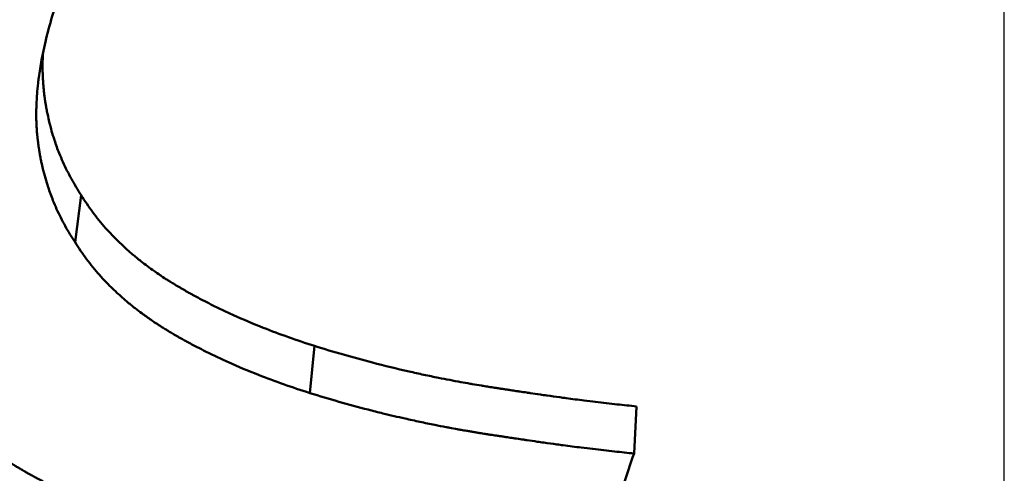
# Paper-space layout 'DF_1' of a CAD drawing. Units: millimetres. Extents: x 0 to 2100, y 0 to 4060.
# Drawn here: x 858 to 860, y 1400 to 1401 of the extents above; entities that cross this region are included whole.
import ezdxf

# ---------------------------------------------------------------- set-up
doc = ezdxf.new("R2010")
doc.units = ezdxf.units.MM
doc.header["$LTSCALE"] = 10
for name, color, linetype, lineweight in [('Centerline(ISO)', 7, 'Continuous', 25), ('Visible Edges(ISO)', 7, 'Continuous', 50), ('Visible Tangent Edges(ISO)', 7, 'Continuous', 50)]:
    doc.layers.add(name, color=color, linetype=linetype, lineweight=lineweight)

psp = doc.layouts.new('DF_1')

# ---------------------------------------------------------------- linework, layer by layer
at = {"layer": 'Centerline(ISO)', "linetype": 'Continuous'}
psp.add_line((859.5769, 811.0191), (859.5769, 1988.605), dxfattribs=at)
at = {"layer": 'Visible Edges(ISO)'}
for p, q in [((858.567, 1400.7763), (858.5603, 1400.7247)), ((859.1744, 1400.5449), (859.1718, 1400.4933))]:
    psp.add_line(p, q, dxfattribs=at)
for points, knots in [([(858.5421, 1400.9938), (858.5388, 1400.984), (858.5358, 1400.9744), (858.5332, 1400.9651), (858.5306, 1400.9557), (858.5283, 1400.9465), (858.5264, 1400.9376), (858.5254, 1400.9332), (858.5245, 1400.9288), (858.5237, 1400.9244), (858.5225, 1400.9179), (858.5215, 1400.9115), (858.5206, 1400.9052), (858.5203, 1400.9031), (858.5201, 1400.9011), (858.5198, 1400.899), (858.5194, 1400.8949), (858.519, 1400.8908), (858.5187, 1400.8868), (858.5185, 1400.8848), (858.5184, 1400.8828), (858.5183, 1400.8808), (858.5181, 1400.8779), (858.518, 1400.8749), (858.5179, 1400.872), (858.5179, 1400.8711), (858.5178, 1400.8701), (858.5178, 1400.8691), (858.5178, 1400.8672), (858.5178, 1400.8653), (858.5178, 1400.8634), (858.5178, 1400.8625), (858.5178, 1400.8615), (858.5178, 1400.8606), (858.5178, 1400.8592), (858.5179, 1400.8578), (858.5179, 1400.8564), (858.5179, 1400.8559), (858.518, 1400.8554), (858.518, 1400.855), (858.518, 1400.854), (858.5181, 1400.8531), (858.5181, 1400.8522), (858.5181, 1400.8517), (858.5182, 1400.8513), (858.5182, 1400.8508), (858.5182, 1400.8499), (858.5183, 1400.849), (858.5184, 1400.8481), (858.5184, 1400.8476), (858.5184, 1400.8472), (858.5185, 1400.8467), (858.5185, 1400.8461), (858.5186, 1400.8454), (858.5186, 1400.8447), (858.5187, 1400.844), (858.5187, 1400.8434), (858.5188, 1400.8427), (858.5188, 1400.8425), (858.5188, 1400.8422), (858.5189, 1400.842), (858.5189, 1400.8416), (858.5189, 1400.8411), (858.519, 1400.8407), (858.519, 1400.8405), (858.519, 1400.8402), (858.5191, 1400.84), (858.5191, 1400.8396), (858.5191, 1400.8391), (858.5192, 1400.8387), (858.5192, 1400.8385), (858.5192, 1400.8382), (858.5193, 1400.838), (858.5193, 1400.8376), (858.5194, 1400.8371), (858.5194, 1400.8367), (858.5194, 1400.8365), (858.5195, 1400.8362), (858.5195, 1400.836), (858.5196, 1400.8356), (858.5196, 1400.8351), (858.5197, 1400.8347), (858.5197, 1400.8345), (858.5197, 1400.8343), (858.5197, 1400.834), (858.5198, 1400.8334), (858.5199, 1400.8327), (858.52, 1400.8321), (858.5201, 1400.8316), (858.5201, 1400.8312), (858.5202, 1400.8307), (858.5203, 1400.8299), (858.5204, 1400.829), (858.5206, 1400.8281), (858.5206, 1400.8277), (858.5207, 1400.8272), (858.5208, 1400.8268), (858.521, 1400.8255), (858.5212, 1400.8242), (858.5214, 1400.8229), (858.5215, 1400.822), (858.5217, 1400.8211), (858.5218, 1400.8203), (858.5221, 1400.8186), (858.5225, 1400.8168), (858.5228, 1400.8151), (858.523, 1400.8143), (858.5232, 1400.8134), (858.5233, 1400.8126), (858.5239, 1400.81), (858.5245, 1400.8074), (858.5251, 1400.8049), (858.5255, 1400.8032), (858.5259, 1400.8015), (858.5264, 1400.7999), (858.5272, 1400.7965), (858.5282, 1400.7932), (858.5292, 1400.7899), (858.5297, 1400.7883), (858.5302, 1400.7866), (858.5308, 1400.785), (858.5324, 1400.7801), (858.5342, 1400.7752), (858.5361, 1400.7705), (858.5374, 1400.7673), (858.5387, 1400.7641), (858.5401, 1400.761), (858.543, 1400.7547), (858.5461, 1400.7486), (858.5494, 1400.7425), (858.5528, 1400.7365), (858.5564, 1400.7305), (858.5603, 1400.7247)], [0, 0, 0, 0, 0.166667, 0.166667, 0.166667, 0.333333, 0.333333, 0.333333, 0.416667, 0.416667, 0.416667, 0.541667, 0.541667, 0.541667, 0.583333, 0.583333, 0.583333, 0.666667, 0.666667, 0.666667, 0.708333, 0.708333, 0.708333, 0.770833, 0.770833, 0.770833, 0.791667, 0.791667, 0.791667, 0.833333, 0.833333, 0.833333, 0.854167, 0.854167, 0.854167, 0.885417, 0.885417, 0.885417, 0.895833, 0.895833, 0.895833, 0.916667, 0.916667, 0.916667, 0.927083, 0.927083, 0.927083, 0.947917, 0.947917, 0.947917, 0.958333, 0.958333, 0.958333, 0.973958, 0.973958, 0.973958, 0.989583, 0.989583, 0.989583, 0.994792, 0.994792, 0.994792, 1.005208, 1.005208, 1.005208, 1.010417, 1.010417, 1.010417, 1.020833, 1.020833, 1.020833, 1.026042, 1.026042, 1.026042, 1.036458, 1.036458, 1.036458, 1.041667, 1.041667, 1.041667, 1.052083, 1.052083, 1.052083, 1.057292, 1.057292, 1.057292, 1.072917, 1.072917, 1.072917, 1.083333, 1.083333, 1.083333, 1.104167, 1.104167, 1.104167, 1.114583, 1.114583, 1.114583, 1.145833, 1.145833, 1.145833, 1.166667, 1.166667, 1.166667, 1.208333, 1.208333, 1.208333, 1.229167, 1.229167, 1.229167, 1.291667, 1.291667, 1.291667, 1.333333, 1.333333, 1.333333, 1.416667, 1.416667, 1.416667, 1.458333, 1.458333, 1.458333, 1.583333, 1.583333, 1.583333, 1.666667, 1.666667, 1.666667, 1.833333, 1.833333, 1.833333, 2, 2, 2, 2]), ([(858.5252, 1400.932), (858.525, 1400.9292), (858.5249, 1400.9264), (858.5248, 1400.9236), (858.5248, 1400.9207), (858.5247, 1400.9178), (858.5247, 1400.915), (858.5248, 1400.9126), (858.5248, 1400.9103), (858.5249, 1400.908), (858.5249, 1400.9075), (858.5249, 1400.907), (858.5249, 1400.9066), (858.525, 1400.9043), (858.5252, 1400.902), (858.5253, 1400.8997), (858.5253, 1400.8992), (858.5254, 1400.8988), (858.5254, 1400.8983), (858.5255, 1400.897), (858.5256, 1400.8956), (858.5257, 1400.8943), (858.5258, 1400.8936), (858.5259, 1400.8929), (858.5259, 1400.8923), (858.526, 1400.8916), (858.5261, 1400.8909), (858.5261, 1400.8903), (858.5262, 1400.8896), (858.5263, 1400.8889), (858.5264, 1400.8883), (858.5264, 1400.8876), (858.5265, 1400.887), (858.5266, 1400.8863), (858.5267, 1400.8854), (858.5268, 1400.8845), (858.5269, 1400.8837), (858.527, 1400.8832), (858.5271, 1400.8828), (858.5271, 1400.8823), (858.5272, 1400.8815), (858.5274, 1400.8806), (858.5275, 1400.8797), (858.5276, 1400.8793), (858.5276, 1400.8788), (858.5277, 1400.8784), (858.5279, 1400.8771), (858.5281, 1400.8758), (858.5283, 1400.8745), (858.5285, 1400.8736), (858.5286, 1400.8727), (858.5288, 1400.8719), (858.5291, 1400.8702), (858.5294, 1400.8684), (858.5297, 1400.8667), (858.5299, 1400.8659), (858.5301, 1400.865), (858.5303, 1400.8642), (858.5308, 1400.8616), (858.5314, 1400.859), (858.532, 1400.8565), (858.5324, 1400.8548), (858.5328, 1400.8531), (858.5333, 1400.8515), (858.5341, 1400.8481), (858.5351, 1400.8448), (858.5361, 1400.8415), (858.5366, 1400.8399), (858.5371, 1400.8382), (858.5377, 1400.8366), (858.5393, 1400.8317), (858.541, 1400.8268), (858.5429, 1400.8221), (858.5442, 1400.8189), (858.5456, 1400.8157), (858.547, 1400.8126), (858.5498, 1400.8063), (858.5528, 1400.8002), (858.5562, 1400.7941), (858.5595, 1400.7881), (858.5631, 1400.7821), (858.567, 1400.7763)], [0.711128, 0.711128, 0.711128, 0.711128, 0.770833, 0.770833, 0.770833, 0.833333, 0.833333, 0.833333, 0.885417, 0.885417, 0.885417, 0.895833, 0.895833, 0.895833, 0.947917, 0.947917, 0.947917, 0.958333, 0.958333, 0.958333, 0.989583, 0.989583, 0.989583, 1.005208, 1.005208, 1.005208, 1.020833, 1.020833, 1.020833, 1.036458, 1.036458, 1.036458, 1.052083, 1.052083, 1.052083, 1.072917, 1.072917, 1.072917, 1.083333, 1.083333, 1.083333, 1.104167, 1.104167, 1.104167, 1.114583, 1.114583, 1.114583, 1.145833, 1.145833, 1.145833, 1.166667, 1.166667, 1.166667, 1.208333, 1.208333, 1.208333, 1.229167, 1.229167, 1.229167, 1.291667, 1.291667, 1.291667, 1.333333, 1.333333, 1.333333, 1.416667, 1.416667, 1.416667, 1.458333, 1.458333, 1.458333, 1.583333, 1.583333, 1.583333, 1.666667, 1.666667, 1.666667, 1.833333, 1.833333, 1.833333, 2, 2, 2, 2]), ([(858.567, 1400.7763), (858.5708, 1400.77), (858.575, 1400.7638), (858.5795, 1400.7578), (858.5839, 1400.7518), (858.5887, 1400.7459), (858.5937, 1400.7402), (858.6, 1400.7331), (858.6068, 1400.7262), (858.614, 1400.7195), (858.6154, 1400.7182), (858.6169, 1400.7168), (858.6184, 1400.7155), (858.6213, 1400.7129), (858.6244, 1400.7103), (858.6275, 1400.7078), (858.629, 1400.7065), (858.6306, 1400.7052), (858.6322, 1400.704), (858.6346, 1400.7021), (858.637, 1400.7002), (858.6395, 1400.6984), (858.6419, 1400.6966), (858.6444, 1400.6947), (858.647, 1400.693), (858.6491, 1400.6915), (858.6513, 1400.69), (858.6534, 1400.6885), (858.6539, 1400.6882), (858.6543, 1400.6879), (858.6547, 1400.6876), (858.6569, 1400.6862), (858.6592, 1400.6847), (858.6614, 1400.6833), (858.6619, 1400.683), (858.6623, 1400.6827), (858.6628, 1400.6824), (858.6641, 1400.6816), (858.6655, 1400.6807), (858.6669, 1400.6799), (858.6676, 1400.6795), (858.6682, 1400.6791), (858.6689, 1400.6786), (858.6696, 1400.6782), (858.6703, 1400.6778), (858.671, 1400.6774), (858.672, 1400.6768), (858.6729, 1400.6763), (858.6738, 1400.6757), (858.6743, 1400.6754), (858.6748, 1400.6752), (858.6752, 1400.6749), (858.6762, 1400.6743), (858.6771, 1400.6738), (858.678, 1400.6732), (858.6785, 1400.673), (858.679, 1400.6727), (858.6795, 1400.6724), (858.6804, 1400.6719), (858.6814, 1400.6713), (858.6823, 1400.6708), (858.6828, 1400.6705), (858.6833, 1400.6703), (858.6837, 1400.67), (858.6852, 1400.6692), (858.6866, 1400.6684), (858.6881, 1400.6676), (858.689, 1400.667), (858.69, 1400.6665), (858.691, 1400.666), (858.6929, 1400.6649), (858.6949, 1400.6639), (858.6968, 1400.6628), (858.6978, 1400.6623), (858.6988, 1400.6618), (858.6998, 1400.6613), (858.7028, 1400.6597), (858.7058, 1400.6582), (858.7088, 1400.6566), (858.7108, 1400.6556), (858.7128, 1400.6546), (858.7149, 1400.6536), (858.719, 1400.6516), (858.7231, 1400.6496), (858.7273, 1400.6477), (858.7294, 1400.6467), (858.7315, 1400.6457), (858.7336, 1400.6448), (858.7441, 1400.64), (858.755, 1400.6354), (858.7662, 1400.631), (858.7841, 1400.6239), (858.8027, 1400.6173), (858.8222, 1400.6111)], [0, 0, 0, 0, 0.166667, 0.166667, 0.166667, 0.333333, 0.333333, 0.333333, 0.541667, 0.541667, 0.541667, 0.583333, 0.583333, 0.583333, 0.666667, 0.666667, 0.666667, 0.708333, 0.708333, 0.708333, 0.770833, 0.770833, 0.770833, 0.833333, 0.833333, 0.833333, 0.885417, 0.885417, 0.885417, 0.895833, 0.895833, 0.895833, 0.947917, 0.947917, 0.947917, 0.958333, 0.958333, 0.958333, 0.989583, 0.989583, 0.989583, 1.005208, 1.005208, 1.005208, 1.020833, 1.020833, 1.020833, 1.041667, 1.041667, 1.041667, 1.052083, 1.052083, 1.052083, 1.072917, 1.072917, 1.072917, 1.083333, 1.083333, 1.083333, 1.104167, 1.104167, 1.104167, 1.114583, 1.114583, 1.114583, 1.145833, 1.145833, 1.145833, 1.166667, 1.166667, 1.166667, 1.208333, 1.208333, 1.208333, 1.229167, 1.229167, 1.229167, 1.291667, 1.291667, 1.291667, 1.333333, 1.333333, 1.333333, 1.416667, 1.416667, 1.416667, 1.458333, 1.458333, 1.458333, 1.666667, 1.666667, 1.666667, 2, 2, 2, 2]), ([(858.5603, 1400.7247), (858.5642, 1400.7184), (858.5684, 1400.7122), (858.5729, 1400.7062), (858.5773, 1400.7002), (858.5821, 1400.6943), (858.5872, 1400.6886), (858.5897, 1400.6857), (858.5923, 1400.6829), (858.595, 1400.6801), (858.5991, 1400.676), (858.6033, 1400.6719), (858.6076, 1400.6679), (858.6091, 1400.6666), (858.6105, 1400.6652), (858.612, 1400.6639), (858.615, 1400.6613), (858.6181, 1400.6587), (858.6212, 1400.6562), (858.6227, 1400.6549), (858.6243, 1400.6536), (858.6259, 1400.6524), (858.6283, 1400.6505), (858.6308, 1400.6486), (858.6332, 1400.6468), (858.6341, 1400.6462), (858.6349, 1400.6456), (858.6357, 1400.645), (858.6374, 1400.6438), (858.6391, 1400.6425), (858.6408, 1400.6414), (858.6417, 1400.6408), (858.6425, 1400.6402), (858.6434, 1400.6396), (858.6447, 1400.6387), (858.646, 1400.6378), (858.6473, 1400.6369), (858.6478, 1400.6366), (858.6482, 1400.6363), (858.6486, 1400.636), (858.6495, 1400.6354), (858.6504, 1400.6349), (858.6513, 1400.6343), (858.6517, 1400.634), (858.6522, 1400.6337), (858.6526, 1400.6334), (858.6535, 1400.6328), (858.6544, 1400.6323), (858.6553, 1400.6317), (858.6558, 1400.6314), (858.6563, 1400.6311), (858.6567, 1400.6308), (858.6574, 1400.6304), (858.6581, 1400.63), (858.6588, 1400.6296), (858.6595, 1400.6291), (858.6601, 1400.6287), (858.6608, 1400.6283), (858.6611, 1400.6282), (858.6613, 1400.628), (858.6615, 1400.6279), (858.662, 1400.6276), (858.6625, 1400.6273), (858.6629, 1400.627), (858.6632, 1400.6269), (858.6634, 1400.6268), (858.6636, 1400.6266), (858.6641, 1400.6263), (858.6646, 1400.6261), (858.665, 1400.6258), (858.6653, 1400.6256), (858.6655, 1400.6255), (858.6657, 1400.6254), (858.6664, 1400.625), (858.6671, 1400.6245), (858.6678, 1400.6241), (858.6683, 1400.6238), (858.6688, 1400.6236), (858.6692, 1400.6233), (858.6702, 1400.6227), (858.6711, 1400.6222), (858.6721, 1400.6216), (858.6726, 1400.6214), (858.673, 1400.6211), (858.6735, 1400.6208), (858.6745, 1400.6203), (858.6754, 1400.6197), (858.6764, 1400.6192), (858.6769, 1400.6189), (858.6773, 1400.6187), (858.6778, 1400.6184), (858.6793, 1400.6176), (858.6807, 1400.6168), (858.6822, 1400.616), (858.6832, 1400.6154), (858.6841, 1400.6149), (858.6851, 1400.6144), (858.6871, 1400.6133), (858.689, 1400.6123), (858.691, 1400.6112), (858.692, 1400.6107), (858.693, 1400.6102), (858.694, 1400.6097), (858.697, 1400.6081), (858.7, 1400.6066), (858.703, 1400.605), (858.7051, 1400.604), (858.7071, 1400.603), (858.7092, 1400.602), (858.7133, 1400.6), (858.7174, 1400.598), (858.7216, 1400.5961), (858.7237, 1400.5951), (858.7259, 1400.5941), (858.728, 1400.5932), (858.7386, 1400.5884), (858.7496, 1400.5838), (858.7608, 1400.5794), (858.7788, 1400.5723), (858.7976, 1400.5657), (858.8172, 1400.5595)], [0, 0, 0, 0, 0.166667, 0.166667, 0.166667, 0.333333, 0.333333, 0.333333, 0.416667, 0.416667, 0.416667, 0.541667, 0.541667, 0.541667, 0.583333, 0.583333, 0.583333, 0.666667, 0.666667, 0.666667, 0.708333, 0.708333, 0.708333, 0.770833, 0.770833, 0.770833, 0.791667, 0.791667, 0.791667, 0.833333, 0.833333, 0.833333, 0.854167, 0.854167, 0.854167, 0.885417, 0.885417, 0.885417, 0.895833, 0.895833, 0.895833, 0.916667, 0.916667, 0.916667, 0.927083, 0.927083, 0.927083, 0.947917, 0.947917, 0.947917, 0.958333, 0.958333, 0.958333, 0.973958, 0.973958, 0.973958, 0.989583, 0.989583, 0.989583, 0.994792, 0.994792, 0.994792, 1.005208, 1.005208, 1.005208, 1.010417, 1.010417, 1.010417, 1.020833, 1.020833, 1.020833, 1.026042, 1.026042, 1.026042, 1.041667, 1.041667, 1.041667, 1.052083, 1.052083, 1.052083, 1.072917, 1.072917, 1.072917, 1.083333, 1.083333, 1.083333, 1.104167, 1.104167, 1.104167, 1.114583, 1.114583, 1.114583, 1.145833, 1.145833, 1.145833, 1.166667, 1.166667, 1.166667, 1.208333, 1.208333, 1.208333, 1.229167, 1.229167, 1.229167, 1.291667, 1.291667, 1.291667, 1.333333, 1.333333, 1.333333, 1.416667, 1.416667, 1.416667, 1.458333, 1.458333, 1.458333, 1.666667, 1.666667, 1.666667, 2, 2, 2, 2]), ([(858.7173, 1400.3852), (858.7025, 1400.3899), (858.6882, 1400.3946), (858.6743, 1400.3994), (858.6605, 1400.4042), (858.647, 1400.409), (858.6341, 1400.414), (858.6276, 1400.4164), (858.6212, 1400.4189), (858.615, 1400.4214), (858.6056, 1400.4252), (858.5964, 1400.429), (858.5875, 1400.4328), (858.5846, 1400.4341), (858.5816, 1400.4354), (858.5787, 1400.4367), (858.5729, 1400.4393), (858.5672, 1400.4419), (858.5616, 1400.4445), (858.5588, 1400.4458), (858.556, 1400.4471), (858.5533, 1400.4484), (858.5492, 1400.4504), (858.5451, 1400.4524), (858.5412, 1400.4544), (858.5398, 1400.455), (858.5385, 1400.4557), (858.5372, 1400.4564), (858.5346, 1400.4577), (858.532, 1400.459), (858.5294, 1400.4604), (858.5281, 1400.4611), (858.5268, 1400.4617), (858.5255, 1400.4624), (858.5236, 1400.4634), (858.5217, 1400.4644), (858.5199, 1400.4655), (858.5192, 1400.4658), (858.5186, 1400.4661), (858.518, 1400.4665), (858.5167, 1400.4671), (858.5155, 1400.4678), (858.5143, 1400.4685), (858.5137, 1400.4688), (858.5131, 1400.4692), (858.5124, 1400.4695), (858.5115, 1400.47), (858.5106, 1400.4706), (858.5097, 1400.4711), (858.5088, 1400.4716), (858.5079, 1400.4721), (858.507, 1400.4726), (858.5067, 1400.4728), (858.5064, 1400.473), (858.5061, 1400.4731), (858.5055, 1400.4735), (858.5049, 1400.4738), (858.5043, 1400.4742), (858.504, 1400.4743), (858.5037, 1400.4745), (858.5034, 1400.4747), (858.5028, 1400.475), (858.5022, 1400.4754), (858.5016, 1400.4757), (858.5013, 1400.4759), (858.501, 1400.476), (858.5007, 1400.4762), (858.5001, 1400.4766), (858.4995, 1400.4769), (858.499, 1400.4773), (858.4987, 1400.4774), (858.4984, 1400.4776), (858.4981, 1400.4778), (858.4975, 1400.4781), (858.4969, 1400.4785), (858.4963, 1400.4788), (858.496, 1400.479), (858.4957, 1400.4792), (858.4955, 1400.4794), (858.4949, 1400.4797), (858.4943, 1400.4801), (858.4937, 1400.4804), (858.4934, 1400.4806), (858.4931, 1400.4808), (858.4928, 1400.4809), (858.4922, 1400.4813), (858.4917, 1400.4817), (858.4911, 1400.482), (858.4908, 1400.4822), (858.4905, 1400.4824), (858.4902, 1400.4826), (858.4893, 1400.4831), (858.4885, 1400.4836), (858.4876, 1400.4842), (858.487, 1400.4846), (858.4865, 1400.4849), (858.4859, 1400.4853), (858.4847, 1400.486), (858.4836, 1400.4868), (858.4824, 1400.4875), (858.4819, 1400.4879), (858.4813, 1400.4883), (858.4807, 1400.4886), (858.479, 1400.4898), (858.4773, 1400.4909), (858.4756, 1400.4921), (858.4745, 1400.4928), (858.4734, 1400.4936), (858.4722, 1400.4944), (858.47, 1400.4959), (858.4677, 1400.4975), (858.4655, 1400.4991), (858.4644, 1400.4999), (858.4633, 1400.5007), (858.4622, 1400.5015), (858.4589, 1400.504), (858.4556, 1400.5065), (858.4523, 1400.509), (858.4501, 1400.5107), (858.448, 1400.5124), (858.4458, 1400.5141), (858.4415, 1400.5176), (858.4372, 1400.5212), (858.433, 1400.5248), (858.4309, 1400.5267), (858.4288, 1400.5285), (858.4268, 1400.5304), (858.4205, 1400.536), (858.4144, 1400.5418), (858.4084, 1400.5478), (858.4044, 1400.5518), (858.4004, 1400.5559), (858.3965, 1400.5601), (858.3887, 1400.5685), (858.3811, 1400.5772), (858.3736, 1400.5863), (858.3662, 1400.5954), (858.359, 1400.6048), (858.352, 1400.6146)], [0, 0, 0, 0, 0.166667, 0.166667, 0.166667, 0.333333, 0.333333, 0.333333, 0.416667, 0.416667, 0.416667, 0.541667, 0.541667, 0.541667, 0.583333, 0.583333, 0.583333, 0.666667, 0.666667, 0.666667, 0.708333, 0.708333, 0.708333, 0.770833, 0.770833, 0.770833, 0.791667, 0.791667, 0.791667, 0.833333, 0.833333, 0.833333, 0.854167, 0.854167, 0.854167, 0.885417, 0.885417, 0.885417, 0.895833, 0.895833, 0.895833, 0.916667, 0.916667, 0.916667, 0.927083, 0.927083, 0.927083, 0.942708, 0.942708, 0.942708, 0.958333, 0.958333, 0.958333, 0.963542, 0.963542, 0.963542, 0.973958, 0.973958, 0.973958, 0.979167, 0.979167, 0.979167, 0.989583, 0.989583, 0.989583, 0.994792, 0.994792, 0.994792, 1.005208, 1.005208, 1.005208, 1.010417, 1.010417, 1.010417, 1.020833, 1.020833, 1.020833, 1.026042, 1.026042, 1.026042, 1.036458, 1.036458, 1.036458, 1.041667, 1.041667, 1.041667, 1.052083, 1.052083, 1.052083, 1.057292, 1.057292, 1.057292, 1.072917, 1.072917, 1.072917, 1.083333, 1.083333, 1.083333, 1.104167, 1.104167, 1.104167, 1.114583, 1.114583, 1.114583, 1.145833, 1.145833, 1.145833, 1.166667, 1.166667, 1.166667, 1.208333, 1.208333, 1.208333, 1.229167, 1.229167, 1.229167, 1.291667, 1.291667, 1.291667, 1.333333, 1.333333, 1.333333, 1.416667, 1.416667, 1.416667, 1.458333, 1.458333, 1.458333, 1.583333, 1.583333, 1.583333, 1.666667, 1.666667, 1.666667, 1.833333, 1.833333, 1.833333, 2, 2, 2, 2]), ([(858.8222, 1400.6111), (858.8327, 1400.6078), (858.8432, 1400.6046), (858.8538, 1400.6016), (858.8643, 1400.5986), (858.8749, 1400.5956), (858.8856, 1400.5929), (858.8989, 1400.5894), (858.9122, 1400.5861), (858.9257, 1400.5831), (858.9283, 1400.5825), (858.931, 1400.5819), (858.9337, 1400.5813), (858.9391, 1400.5801), (858.9445, 1400.5789), (858.9499, 1400.5778), (858.9526, 1400.5772), (858.9553, 1400.5767), (858.958, 1400.5762), (858.962, 1400.5753), (858.9661, 1400.5745), (858.9701, 1400.5738), (858.9742, 1400.573), (858.9783, 1400.5722), (858.9824, 1400.5715), (858.9857, 1400.5709), (858.9891, 1400.5703), (858.9925, 1400.5697), (858.9932, 1400.5696), (858.9939, 1400.5694), (858.9946, 1400.5693), (858.998, 1400.5687), (859.0014, 1400.5682), (859.0048, 1400.5676), (859.0055, 1400.5675), (859.0062, 1400.5674), (859.0069, 1400.5673), (859.0089, 1400.5669), (859.011, 1400.5666), (859.013, 1400.5663), (859.014, 1400.5661), (859.0151, 1400.566), (859.0161, 1400.5658), (859.0171, 1400.5656), (859.0181, 1400.5655), (859.0191, 1400.5653), (859.0205, 1400.5651), (859.0218, 1400.5649), (859.0232, 1400.5647), (859.0239, 1400.5646), (859.0245, 1400.5645), (859.0252, 1400.5644), (859.0265, 1400.5642), (859.0279, 1400.564), (859.0292, 1400.5638), (859.0299, 1400.5637), (859.0305, 1400.5636), (859.0312, 1400.5635), (859.0325, 1400.5633), (859.0338, 1400.5631), (859.0352, 1400.5629), (859.0358, 1400.5628), (859.0365, 1400.5627), (859.0371, 1400.5626), (859.0391, 1400.5623), (859.041, 1400.562), (859.043, 1400.5617), (859.0443, 1400.5615), (859.0455, 1400.5613), (859.0468, 1400.5611), (859.0494, 1400.5607), (859.0519, 1400.5604), (859.0544, 1400.56), (859.0557, 1400.5598), (859.057, 1400.5596), (859.0582, 1400.5594), (859.0619, 1400.5589), (859.0656, 1400.5583), (859.0693, 1400.5578), (859.0717, 1400.5575), (859.0741, 1400.5571), (859.0765, 1400.5568), (859.0813, 1400.5561), (859.086, 1400.5555), (859.0906, 1400.5548), (859.0929, 1400.5545), (859.0952, 1400.5542), (859.0974, 1400.5539), (859.1042, 1400.553), (859.1108, 1400.5521), (859.1171, 1400.5513), (859.1214, 1400.5508), (859.1256, 1400.5503), (859.1296, 1400.5498), (859.1378, 1400.5488), (859.1456, 1400.5479), (859.1531, 1400.5471), (859.1605, 1400.5463), (859.1677, 1400.5455), (859.1744, 1400.5449)], [0, 0, 0, 0, 0.166667, 0.166667, 0.166667, 0.333333, 0.333333, 0.333333, 0.541667, 0.541667, 0.541667, 0.583333, 0.583333, 0.583333, 0.666667, 0.666667, 0.666667, 0.708333, 0.708333, 0.708333, 0.770833, 0.770833, 0.770833, 0.833333, 0.833333, 0.833333, 0.885417, 0.885417, 0.885417, 0.895833, 0.895833, 0.895833, 0.947917, 0.947917, 0.947917, 0.958333, 0.958333, 0.958333, 0.989583, 0.989583, 0.989583, 1.005208, 1.005208, 1.005208, 1.020833, 1.020833, 1.020833, 1.041667, 1.041667, 1.041667, 1.052083, 1.052083, 1.052083, 1.072917, 1.072917, 1.072917, 1.083333, 1.083333, 1.083333, 1.104167, 1.104167, 1.104167, 1.114583, 1.114583, 1.114583, 1.145833, 1.145833, 1.145833, 1.166667, 1.166667, 1.166667, 1.208333, 1.208333, 1.208333, 1.229167, 1.229167, 1.229167, 1.291667, 1.291667, 1.291667, 1.333333, 1.333333, 1.333333, 1.416667, 1.416667, 1.416667, 1.458333, 1.458333, 1.458333, 1.583333, 1.583333, 1.583333, 1.666667, 1.666667, 1.666667, 1.833333, 1.833333, 1.833333, 2, 2, 2, 2]), ([(858.8172, 1400.5595), (858.8277, 1400.5562), (858.8383, 1400.553), (858.849, 1400.55), (858.8596, 1400.547), (858.8703, 1400.544), (858.881, 1400.5413), (858.8864, 1400.5399), (858.8917, 1400.5385), (858.8971, 1400.5372), (858.9052, 1400.5352), (858.9132, 1400.5333), (858.9213, 1400.5315), (858.924, 1400.5309), (858.9267, 1400.5303), (858.9295, 1400.5297), (858.9349, 1400.5285), (858.9403, 1400.5273), (858.9457, 1400.5262), (858.9484, 1400.5256), (858.9512, 1400.5251), (858.9539, 1400.5246), (858.958, 1400.5237), (858.962, 1400.5229), (858.9661, 1400.5222), (858.9675, 1400.5219), (858.9689, 1400.5216), (858.9702, 1400.5214), (858.9729, 1400.5209), (858.9757, 1400.5204), (858.9784, 1400.5199), (858.9798, 1400.5196), (858.9811, 1400.5194), (858.9825, 1400.5191), (858.9846, 1400.5188), (858.9866, 1400.5184), (858.9887, 1400.5181), (858.9894, 1400.518), (858.99, 1400.5178), (858.9907, 1400.5177), (858.9921, 1400.5175), (858.9935, 1400.5173), (858.9948, 1400.517), (858.9955, 1400.5169), (858.9962, 1400.5168), (858.9969, 1400.5167), (858.9983, 1400.5165), (858.9996, 1400.5162), (859.001, 1400.516), (859.0017, 1400.5159), (859.0024, 1400.5158), (859.0031, 1400.5157), (859.0041, 1400.5155), (859.0051, 1400.5153), (859.0062, 1400.5152), (859.0072, 1400.515), (859.0082, 1400.5148), (859.0093, 1400.5147), (859.0096, 1400.5146), (859.01, 1400.5146), (859.0103, 1400.5145), (859.011, 1400.5144), (859.0117, 1400.5143), (859.0124, 1400.5142), (859.0127, 1400.5141), (859.013, 1400.5141), (859.0134, 1400.514), (859.0141, 1400.5139), (859.0148, 1400.5138), (859.0154, 1400.5137), (859.0158, 1400.5137), (859.0161, 1400.5136), (859.0165, 1400.5136), (859.0175, 1400.5134), (859.0185, 1400.5133), (859.0195, 1400.5131), (859.0202, 1400.513), (859.0209, 1400.5129), (859.0215, 1400.5128), (859.0229, 1400.5126), (859.0242, 1400.5124), (859.0256, 1400.5122), (859.0262, 1400.5121), (859.0269, 1400.512), (859.0276, 1400.5119), (859.0289, 1400.5117), (859.0302, 1400.5115), (859.0316, 1400.5113), (859.0322, 1400.5112), (859.0329, 1400.5111), (859.0335, 1400.511), (859.0355, 1400.5107), (859.0375, 1400.5104), (859.0394, 1400.5101), (859.0407, 1400.5099), (859.042, 1400.5097), (859.0433, 1400.5095), (859.0459, 1400.5091), (859.0484, 1400.5088), (859.051, 1400.5084), (859.0522, 1400.5082), (859.0535, 1400.508), (859.0548, 1400.5078), (859.0585, 1400.5073), (859.0622, 1400.5067), (859.0659, 1400.5062), (859.0684, 1400.5059), (859.0708, 1400.5055), (859.0732, 1400.5052), (859.078, 1400.5045), (859.0827, 1400.5039), (859.0873, 1400.5032), (859.0897, 1400.5029), (859.092, 1400.5026), (859.0942, 1400.5023), (859.101, 1400.5014), (859.1077, 1400.5005), (859.1141, 1400.4997), (859.1184, 1400.4992), (859.1226, 1400.4987), (859.1267, 1400.4982), (859.1349, 1400.4972), (859.1428, 1400.4963), (859.1503, 1400.4955), (859.1578, 1400.4947), (859.165, 1400.4939), (859.1718, 1400.4933)], [0, 0, 0, 0, 0.166667, 0.166667, 0.166667, 0.333333, 0.333333, 0.333333, 0.416667, 0.416667, 0.416667, 0.541667, 0.541667, 0.541667, 0.583333, 0.583333, 0.583333, 0.666667, 0.666667, 0.666667, 0.708333, 0.708333, 0.708333, 0.770833, 0.770833, 0.770833, 0.791667, 0.791667, 0.791667, 0.833333, 0.833333, 0.833333, 0.854167, 0.854167, 0.854167, 0.885417, 0.885417, 0.885417, 0.895833, 0.895833, 0.895833, 0.916667, 0.916667, 0.916667, 0.927083, 0.927083, 0.927083, 0.947917, 0.947917, 0.947917, 0.958333, 0.958333, 0.958333, 0.973958, 0.973958, 0.973958, 0.989583, 0.989583, 0.989583, 0.994792, 0.994792, 0.994792, 1.005208, 1.005208, 1.005208, 1.010417, 1.010417, 1.010417, 1.020833, 1.020833, 1.020833, 1.026042, 1.026042, 1.026042, 1.041667, 1.041667, 1.041667, 1.052083, 1.052083, 1.052083, 1.072917, 1.072917, 1.072917, 1.083333, 1.083333, 1.083333, 1.104167, 1.104167, 1.104167, 1.114583, 1.114583, 1.114583, 1.145833, 1.145833, 1.145833, 1.166667, 1.166667, 1.166667, 1.208333, 1.208333, 1.208333, 1.229167, 1.229167, 1.229167, 1.291667, 1.291667, 1.291667, 1.333333, 1.333333, 1.333333, 1.416667, 1.416667, 1.416667, 1.458333, 1.458333, 1.458333, 1.583333, 1.583333, 1.583333, 1.666667, 1.666667, 1.666667, 1.833333, 1.833333, 1.833333, 2, 2, 2, 2]), ([(859.1718, 1400.4933), (859.1639, 1400.4696), (859.156, 1400.4459), (859.1481, 1400.4222), (859.1402, 1400.3985), (859.1323, 1400.3749), (859.1243, 1400.3512), (859.1204, 1400.3393), (859.1164, 1400.3275), (859.1125, 1400.3157), (859.1046, 1400.292), (859.0967, 1400.2683), (859.0888, 1400.2446), (859.0848, 1400.2328), (859.0809, 1400.2209), (859.0769, 1400.2091), (859.069, 1400.1854), (859.0611, 1400.1617), (859.0532, 1400.1381), (859.0493, 1400.1262), (859.0453, 1400.1144), (859.0414, 1400.1025), (859.0335, 1400.0789), (859.0256, 1400.0552), (859.0177, 1400.0315), (859.0137, 1400.0197), (859.0097, 1400.0078), (859.0058, 1399.996), (858.9979, 1399.9723), (858.99, 1399.9486), (858.9821, 1399.925), (858.9781, 1399.9131), (858.9742, 1399.9013), (858.9702, 1399.8895), (858.9584, 1399.854), (858.9465, 1399.8184), (858.9347, 1399.7829), (858.9189, 1399.7356), (858.9031, 1399.6883), (858.8872, 1399.6409)], [0, 0, 0, 0, 0.00773096, 0.00773096, 0.00773096, 0.01546191, 0.01546191, 0.01546191, 0.01932739, 0.01932739, 0.01932739, 0.02705835, 0.02705835, 0.02705835, 0.03092383, 0.03092383, 0.03092383, 0.03865478, 0.03865478, 0.03865478, 0.04252026, 0.04252026, 0.04252026, 0.05025122, 0.05025122, 0.05025122, 0.0541167, 0.0541167, 0.0541167, 0.06184765, 0.06184765, 0.06184765, 0.06571313, 0.06571313, 0.06571313, 0.07730957, 0.07730957, 0.07730957, 0.09277148, 0.09277148, 0.09277148, 0.09277148])]:
    psp.add_open_spline(points, degree=3, knots=knots, dxfattribs=at)
at = {"layer": 'Visible Tangent Edges(ISO)'}
psp.add_line((858.8222, 1400.6111), (858.8172, 1400.5595), dxfattribs=at)

doc.saveas('drawing.dxf')
